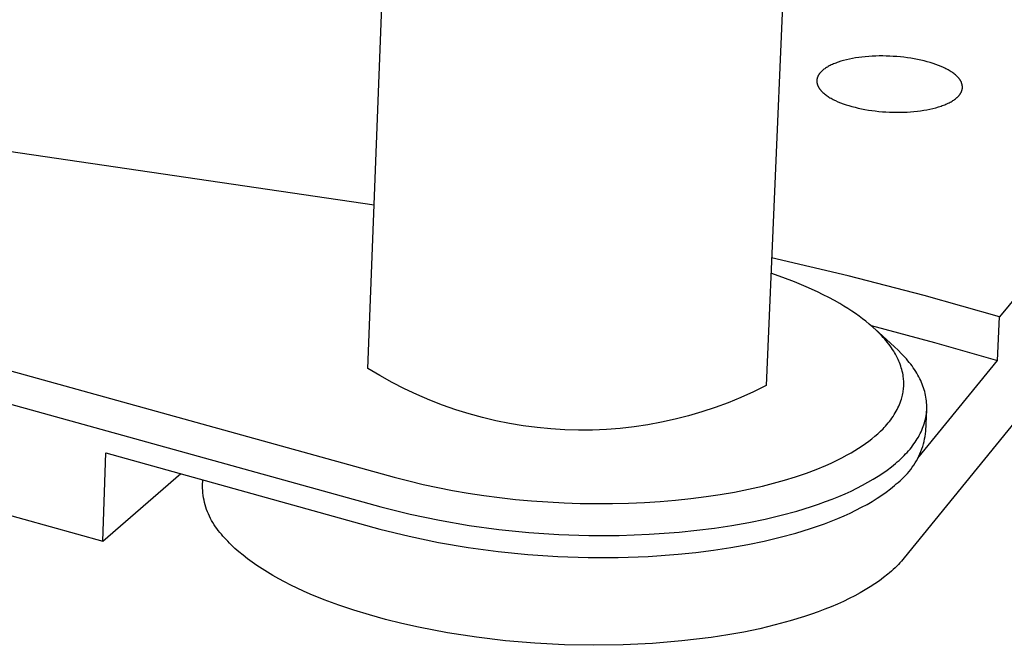
# Model space of a CAD drawing. Units: millimetres. Extents: x -1010 to 1159, y -324 to 175.
# Drawn here: x -455 to -415, y -324 to -299 of the extents above; entities that cross this region are included whole.
import ezdxf

# ---------------------------------------------------------------- set-up
doc = ezdxf.new("R2010")
doc.units = ezdxf.units.MM
doc.header["$MEASUREMENT"] = 0
doc.layers.add('Default', color=7, linetype='Continuous', true_color=0x000000)

msp = doc.modelspace()

# ---------------------------------------------------------------- linework, layer by layer
at = {"layer": 'Default', "color": 7, "true_color": 0xffffff}
for p, q in [((-440.995, -312.816), (-439.893, -283.824)), ((-423.725, -284.526), (-424.971, -313.511)), ((-421.847, -300.424), (-421.956, -300.456)), ((-421.734, -300.395), (-421.847, -300.424)), ((-421.616, -300.369), (-421.734, -300.395)), ((-421.495, -300.344), (-421.616, -300.369)), ((-421.37, -300.322), (-421.495, -300.344)), ((-421.241, -300.303), (-421.37, -300.322)), ((-421.11, -300.286), (-421.241, -300.303)), ((-420.974, -300.272), (-421.11, -300.286)), ((-420.837, -300.26), (-420.974, -300.272)), ((-420.698, -300.252), (-420.837, -300.26)), ((-420.558, -300.246), (-420.698, -300.252)), ((-420.417, -300.242), (-420.558, -300.246)), ((-420.275, -300.242), (-420.417, -300.242)), ((-420.133, -300.244), (-420.275, -300.242)), ((-419.991, -300.248), (-420.133, -300.244)), ((-419.848, -300.256), (-419.991, -300.248)), ((-419.706, -300.266), (-419.848, -300.256)), ((-419.564, -300.278), (-419.706, -300.266)), ((-419.423, -300.294), (-419.564, -300.278)), ((-419.283, -300.312), (-419.423, -300.294)), ((-419.144, -300.332), (-419.283, -300.312)), ((-419.007, -300.355), (-419.144, -300.332)), ((-418.872, -300.381), (-419.007, -300.355)), ((-418.739, -300.409), (-418.872, -300.381)), ((-418.61, -300.44), (-418.739, -300.409)), ((-418.485, -300.472), (-418.61, -300.44)), ((-422.698, -300.827), (-422.712, -300.839)), ((-422.67, -300.803), (-422.698, -300.827)), ((-422.639, -300.779), (-422.67, -300.803)), ((-422.608, -300.755), (-422.639, -300.779)), ((-422.574, -300.732), (-422.608, -300.755)), ((-422.539, -300.71), (-422.574, -300.732)), ((-422.503, -300.687), (-422.539, -300.71)), ((-422.465, -300.665), (-422.503, -300.687)), ((-422.426, -300.644), (-422.465, -300.665)), ((-422.385, -300.623), (-422.426, -300.644)), ((-422.343, -300.603), (-422.385, -300.623)), ((-422.299, -300.582), (-422.343, -300.603)), ((-422.254, -300.563), (-422.299, -300.582)), ((-422.208, -300.544), (-422.254, -300.563)), ((-422.16, -300.525), (-422.208, -300.544)), ((-422.111, -300.507), (-422.16, -300.525)), ((-422.061, -300.489), (-422.111, -300.507)), ((-421.956, -300.456), (-422.061, -300.489)), ((-418.364, -300.507), (-418.485, -300.472)), ((-418.247, -300.543), (-418.364, -300.507)), ((-418.135, -300.582), (-418.247, -300.543)), ((-418.027, -300.622), (-418.135, -300.582)), ((-417.923, -300.665), (-418.027, -300.622)), ((-417.825, -300.709), (-417.923, -300.665)), ((-417.778, -300.731), (-417.825, -300.709)), ((-417.732, -300.754), (-417.778, -300.731)), ((-417.687, -300.777), (-417.732, -300.754)), ((-417.644, -300.801), (-417.687, -300.777)), ((-417.602, -300.825), (-417.644, -300.801)), ((-417.561, -300.849), (-417.602, -300.825)), ((-422.923, -301.207), (-422.925, -301.22)), ((-422.925, -301.22), (-422.925, -301.234)), ((-422.922, -301.193), (-422.923, -301.207)), ((-422.92, -301.179), (-422.922, -301.193)), ((-422.917, -301.165), (-422.92, -301.179)), ((-422.914, -301.152), (-422.917, -301.165)), ((-422.911, -301.138), (-422.914, -301.152)), ((-422.907, -301.125), (-422.911, -301.138)), ((-422.902, -301.111), (-422.907, -301.125)), ((-422.898, -301.098), (-422.902, -301.111)), ((-422.892, -301.084), (-422.898, -301.098)), ((-422.887, -301.071), (-422.892, -301.084)), ((-422.881, -301.057), (-422.887, -301.071)), ((-422.874, -301.044), (-422.881, -301.057)), ((-422.867, -301.031), (-422.874, -301.044)), ((-422.86, -301.018), (-422.867, -301.031)), ((-422.852, -301.004), (-422.86, -301.018)), ((-422.844, -300.991), (-422.852, -301.004)), ((-422.835, -300.978), (-422.844, -300.991)), ((-422.826, -300.965), (-422.835, -300.978)), ((-422.817, -300.952), (-422.826, -300.965)), ((-422.807, -300.94), (-422.817, -300.952)), ((-422.796, -300.927), (-422.807, -300.94)), ((-422.786, -300.914), (-422.796, -300.927)), ((-422.774, -300.901), (-422.786, -300.914)), ((-422.763, -300.889), (-422.774, -300.901)), ((-422.751, -300.876), (-422.763, -300.889)), ((-422.738, -300.864), (-422.751, -300.876)), ((-422.725, -300.851), (-422.738, -300.864)), ((-422.712, -300.839), (-422.725, -300.851)), ((-417.522, -300.874), (-417.561, -300.849)), ((-417.484, -300.899), (-417.522, -300.874)), ((-417.448, -300.925), (-417.484, -300.899)), ((-417.413, -300.95), (-417.448, -300.925)), ((-417.38, -300.976), (-417.413, -300.95)), ((-417.348, -301.003), (-417.38, -300.976)), ((-417.318, -301.029), (-417.348, -301.003)), ((-417.289, -301.056), (-417.318, -301.029)), ((-417.262, -301.083), (-417.289, -301.056)), ((-417.25, -301.097), (-417.262, -301.083)), ((-417.237, -301.11), (-417.25, -301.097)), ((-417.225, -301.124), (-417.237, -301.11)), ((-417.214, -301.137), (-417.225, -301.124)), ((-417.203, -301.151), (-417.214, -301.137)), ((-417.192, -301.165), (-417.203, -301.151)), ((-417.182, -301.178), (-417.192, -301.165)), ((-417.172, -301.192), (-417.182, -301.178)), ((-417.163, -301.206), (-417.172, -301.192)), ((-417.154, -301.219), (-417.163, -301.206)), ((-417.145, -301.233), (-417.154, -301.219)), ((-417.137, -301.247), (-417.145, -301.233)), ((-422.925, -301.234), (-422.926, -301.248)), ((-422.926, -301.248), (-422.926, -301.262)), ((-422.926, -301.262), (-422.925, -301.276)), ((-422.925, -301.276), (-422.924, -301.29)), ((-422.924, -301.29), (-422.923, -301.304)), ((-422.923, -301.304), (-422.921, -301.317)), ((-422.921, -301.317), (-422.919, -301.331)), ((-422.919, -301.331), (-422.916, -301.345)), ((-422.916, -301.345), (-422.913, -301.359)), ((-422.913, -301.359), (-422.909, -301.373)), ((-422.909, -301.373), (-422.905, -301.387)), ((-422.905, -301.387), (-422.901, -301.401)), ((-422.901, -301.401), (-422.896, -301.415)), ((-422.896, -301.415), (-422.891, -301.429)), ((-422.891, -301.429), (-422.885, -301.442)), ((-422.885, -301.442), (-422.879, -301.456)), ((-422.879, -301.456), (-422.872, -301.47)), ((-422.872, -301.47), (-422.865, -301.484)), ((-422.865, -301.484), (-422.857, -301.498)), ((-422.857, -301.498), (-422.85, -301.512)), ((-422.85, -301.512), (-422.841, -301.525)), ((-422.841, -301.525), (-422.832, -301.539)), ((-422.832, -301.539), (-422.823, -301.553)), ((-422.823, -301.553), (-422.813, -301.567)), ((-422.813, -301.567), (-422.803, -301.58)), ((-422.803, -301.58), (-422.793, -301.594)), ((-422.793, -301.594), (-422.782, -301.608)), ((-422.782, -301.608), (-422.771, -301.621)), ((-422.771, -301.621), (-422.759, -301.635)), ((-417.13, -301.261), (-417.137, -301.247)), ((-417.122, -301.275), (-417.13, -301.261)), ((-417.116, -301.288), (-417.122, -301.275)), ((-417.109, -301.302), (-417.116, -301.288)), ((-417.103, -301.316), (-417.109, -301.302)), ((-417.098, -301.33), (-417.103, -301.316)), ((-417.093, -301.344), (-417.098, -301.33)), ((-417.088, -301.358), (-417.093, -301.344)), ((-417.084, -301.372), (-417.088, -301.358)), ((-417.088, -301.634), (-417.084, -301.62)), ((-417.08, -301.386), (-417.084, -301.372)), ((-417.084, -301.62), (-417.08, -301.607)), ((-417.077, -301.399), (-417.08, -301.386)), ((-417.08, -301.607), (-417.077, -301.593)), ((-417.074, -301.413), (-417.077, -301.399)), ((-417.077, -301.593), (-417.074, -301.579)), ((-417.072, -301.427), (-417.074, -301.413)), ((-417.074, -301.579), (-417.071, -301.566)), ((-417.07, -301.441), (-417.072, -301.427)), ((-417.071, -301.566), (-417.069, -301.552)), ((-417.068, -301.455), (-417.07, -301.441)), ((-417.069, -301.552), (-417.068, -301.538)), ((-417.067, -301.469), (-417.068, -301.455)), ((-417.068, -301.538), (-417.067, -301.524)), ((-417.066, -301.483), (-417.067, -301.469)), ((-417.067, -301.524), (-417.066, -301.511)), ((-417.066, -301.497), (-417.066, -301.483)), ((-417.066, -301.511), (-417.066, -301.497)), ((-440.745, -306.247), (-470.038, -301.953)), ((-422.759, -301.635), (-422.747, -301.648)), ((-422.747, -301.648), (-422.734, -301.662)), ((-422.734, -301.662), (-422.708, -301.689)), ((-422.708, -301.689), (-422.679, -301.716)), ((-422.679, -301.716), (-422.649, -301.742)), ((-422.649, -301.742), (-422.618, -301.769)), ((-422.618, -301.769), (-422.584, -301.795)), ((-422.584, -301.795), (-422.55, -301.821)), ((-422.55, -301.821), (-422.514, -301.846)), ((-422.514, -301.846), (-422.476, -301.871)), ((-422.476, -301.871), (-422.437, -301.896)), ((-422.437, -301.896), (-422.397, -301.921)), ((-422.397, -301.921), (-422.355, -301.945)), ((-422.355, -301.945), (-422.312, -301.969)), ((-422.312, -301.969), (-422.267, -301.992)), ((-422.267, -301.992), (-422.221, -302.015)), ((-422.221, -302.015), (-422.174, -302.038)), ((-417.447, -302.037), (-417.412, -302.014)), ((-417.412, -302.014), (-417.379, -301.991)), ((-417.379, -301.991), (-417.348, -301.967)), ((-417.348, -301.967), (-417.318, -301.943)), ((-417.318, -301.943), (-417.303, -301.931)), ((-417.303, -301.931), (-417.289, -301.919)), ((-417.289, -301.919), (-417.276, -301.907)), ((-417.276, -301.907), (-417.262, -301.894)), ((-417.262, -301.894), (-417.25, -301.882)), ((-417.25, -301.882), (-417.237, -301.869)), ((-417.237, -301.869), (-417.225, -301.857)), ((-417.225, -301.857), (-417.214, -301.844)), ((-417.214, -301.844), (-417.203, -301.831)), ((-417.203, -301.831), (-417.192, -301.819)), ((-417.192, -301.819), (-417.182, -301.806)), ((-417.182, -301.806), (-417.172, -301.793)), ((-417.172, -301.793), (-417.163, -301.78)), ((-417.163, -301.78), (-417.154, -301.767)), ((-417.154, -301.767), (-417.145, -301.754)), ((-417.145, -301.754), (-417.137, -301.741)), ((-417.137, -301.741), (-417.129, -301.728)), ((-417.129, -301.728), (-417.122, -301.714)), ((-417.122, -301.714), (-417.115, -301.701)), ((-417.115, -301.701), (-417.109, -301.688)), ((-417.109, -301.688), (-417.103, -301.674)), ((-417.103, -301.674), (-417.098, -301.661)), ((-417.098, -301.661), (-417.093, -301.647)), ((-417.093, -301.647), (-417.088, -301.634)), ((-422.174, -302.038), (-422.076, -302.082)), ((-422.076, -302.082), (-421.972, -302.124)), ((-421.972, -302.124), (-421.864, -302.165)), ((-421.864, -302.165), (-421.752, -302.204)), ((-421.752, -302.204), (-421.635, -302.241)), ((-421.635, -302.241), (-421.513, -302.276)), ((-421.513, -302.276), (-421.388, -302.308)), ((-421.388, -302.308), (-421.259, -302.339)), ((-421.259, -302.339), (-421.126, -302.367)), ((-421.126, -302.367), (-420.99, -302.393)), ((-420.99, -302.393), (-420.852, -302.417)), ((-420.852, -302.417), (-420.713, -302.437)), ((-418.618, -302.427), (-418.492, -302.405)), ((-418.492, -302.405), (-418.371, -302.38)), ((-418.371, -302.38), (-418.253, -302.353)), ((-418.253, -302.353), (-418.139, -302.324)), ((-418.139, -302.324), (-418.03, -302.292)), ((-418.03, -302.292), (-417.926, -302.258)), ((-417.926, -302.258), (-417.875, -302.241)), ((-417.875, -302.241), (-417.826, -302.222)), ((-417.826, -302.222), (-417.778, -302.204)), ((-417.778, -302.204), (-417.732, -302.184)), ((-417.732, -302.184), (-417.687, -302.165)), ((-417.687, -302.165), (-417.643, -302.144)), ((-417.643, -302.144), (-417.601, -302.124)), ((-417.601, -302.124), (-417.56, -302.103)), ((-417.56, -302.103), (-417.521, -302.081)), ((-417.521, -302.081), (-417.483, -302.059)), ((-417.483, -302.059), (-417.447, -302.037)), ((-420.713, -302.437), (-420.573, -302.456)), ((-420.573, -302.456), (-420.431, -302.471)), ((-420.431, -302.471), (-420.289, -302.484)), ((-420.289, -302.484), (-420.146, -302.494)), ((-420.146, -302.494), (-420.003, -302.501)), ((-420.003, -302.501), (-419.86, -302.506)), ((-419.86, -302.506), (-419.717, -302.508)), ((-419.717, -302.508), (-419.574, -302.507)), ((-419.574, -302.507), (-419.432, -302.504)), ((-419.432, -302.504), (-419.292, -302.498)), ((-419.292, -302.498), (-419.152, -302.489)), ((-419.152, -302.489), (-419.015, -302.477)), ((-419.015, -302.477), (-418.879, -302.463)), ((-418.879, -302.463), (-418.747, -302.446)), ((-418.747, -302.446), (-418.618, -302.427)), ((-411.635, -305.951), (-415.567, -310.746)), ((-476.367, -307.096), (-439.941, -317.196)), ((-476.905, -308.271), (-440.478, -318.397)), ((-421.67, -309.087), (-424.75, -308.366)), ((-424.299, -309.153), (-424.776, -308.985)), ((-423.826, -309.334), (-424.299, -309.153)), ((-418.609, -309.88), (-421.67, -309.087)), ((-423.359, -309.529), (-423.826, -309.334)), ((-422.899, -309.739), (-423.359, -309.529)), ((-422.67, -309.85), (-422.899, -309.739)), ((-422.444, -309.966), (-422.67, -309.85)), ((-415.567, -310.746), (-418.609, -309.88)), ((-422.22, -310.087), (-422.444, -309.966)), ((-421.999, -310.212), (-422.22, -310.087)), ((-421.838, -310.308), (-421.999, -310.212)), ((-421.678, -310.406), (-421.838, -310.308)), ((-421.521, -310.508), (-421.678, -310.406)), ((-421.366, -310.613), (-421.521, -310.508)), ((-421.225, -310.713), (-421.366, -310.613)), ((-421.086, -310.816), (-421.225, -310.713)), ((-415.648, -312.504), (-415.567, -310.746)), ((-420.949, -310.922), (-421.086, -310.816)), ((-420.816, -311.031), (-420.949, -310.922)), ((-420.668, -311.159), (-420.816, -311.031)), ((-420.742, -311.093), (-418.188, -311.772)), ((-420.524, -311.292), (-420.668, -311.159)), ((-419.796, -311.951), (-420.588, -311.231)), ((-420.454, -311.36), (-420.524, -311.292)), ((-420.385, -311.429), (-420.454, -311.36)), ((-420.318, -311.5), (-420.385, -311.429)), ((-420.252, -311.572), (-420.318, -311.5)), ((-411.881, -311.179), (-419.407, -320.445)), ((-420.194, -311.638), (-420.252, -311.572)), ((-420.138, -311.705), (-420.194, -311.638)), ((-420.083, -311.773), (-420.138, -311.705)), ((-420.029, -311.842), (-420.083, -311.773)), ((-419.977, -311.912), (-420.029, -311.842)), ((-419.926, -311.984), (-419.977, -311.912)), ((-418.188, -311.772), (-415.648, -312.504)), ((-419.878, -312.056), (-419.926, -311.984)), ((-419.831, -312.13), (-419.878, -312.056)), ((-419.798, -312.184), (-419.831, -312.13)), ((-419.766, -312.239), (-419.798, -312.184)), ((-419.65, -312.087), (-419.796, -311.951)), ((-419.735, -312.295), (-419.766, -312.239)), ((-419.705, -312.351), (-419.735, -312.295)), ((-419.512, -312.225), (-419.65, -312.087)), ((-419.446, -312.295), (-419.512, -312.225)), ((-419.383, -312.365), (-419.446, -312.295)), ((-477.023, -312.67), (-451.673, -319.777)), ((-419.677, -312.408), (-419.705, -312.351)), ((-419.65, -312.466), (-419.677, -312.408)), ((-419.624, -312.524), (-419.65, -312.466)), ((-419.599, -312.583), (-419.624, -312.524)), ((-419.573, -312.652), (-419.599, -312.583)), ((-419.548, -312.722), (-419.573, -312.652)), ((-419.525, -312.792), (-419.548, -312.722)), ((-419.321, -312.436), (-419.383, -312.365)), ((-419.261, -312.507), (-419.321, -312.436)), ((-419.203, -312.578), (-419.261, -312.507)), ((-419.147, -312.649), (-419.203, -312.578)), ((-419.094, -312.721), (-419.147, -312.649)), ((-419.042, -312.793), (-419.094, -312.721)), ((-418.862, -316.437), (-415.648, -312.504)), ((-440.516, -313.106), (-440.995, -312.816)), ((-440.028, -313.379), (-440.516, -313.106)), ((-419.505, -312.863), (-419.525, -312.792)), ((-419.486, -312.935), (-419.505, -312.863)), ((-419.47, -313.007), (-419.486, -312.935)), ((-419.457, -313.08), (-419.47, -313.007)), ((-419.446, -313.153), (-419.457, -313.08)), ((-418.993, -312.866), (-419.042, -312.793)), ((-418.946, -312.938), (-418.993, -312.866)), ((-418.902, -313.011), (-418.946, -312.938)), ((-418.859, -313.085), (-418.902, -313.011)), ((-418.819, -313.158), (-418.859, -313.085)), ((-439.531, -313.635), (-440.028, -313.379)), ((-424.971, -313.511), (-425.473, -313.759)), ((-419.439, -313.209), (-419.446, -313.153)), ((-419.434, -313.266), (-419.439, -313.209)), ((-419.43, -313.323), (-419.434, -313.266)), ((-419.427, -313.379), (-419.43, -313.323)), ((-419.43, -313.55), (-419.428, -313.493)), ((-419.428, -313.493), (-419.427, -313.436)), ((-419.427, -313.436), (-419.427, -313.379)), ((-418.781, -313.232), (-418.819, -313.158)), ((-418.746, -313.305), (-418.781, -313.232)), ((-418.713, -313.379), (-418.746, -313.305)), ((-418.682, -313.453), (-418.713, -313.379)), ((-418.653, -313.528), (-418.682, -313.453)), ((-439.025, -313.874), (-439.531, -313.635)), ((-438.511, -314.095), (-439.025, -313.874)), ((-425.473, -313.759), (-425.983, -313.988)), ((-419.49, -313.946), (-419.477, -313.891)), ((-419.477, -313.891), (-419.465, -313.834)), ((-419.465, -313.834), (-419.455, -313.778)), ((-419.455, -313.778), (-419.447, -313.721)), ((-419.447, -313.721), (-419.439, -313.664)), ((-419.439, -313.664), (-419.434, -313.607)), ((-419.434, -313.607), (-419.43, -313.55)), ((-418.627, -313.602), (-418.653, -313.528)), ((-418.604, -313.677), (-418.627, -313.602)), ((-418.582, -313.751), (-418.604, -313.677)), ((-418.563, -313.826), (-418.582, -313.751)), ((-418.547, -313.9), (-418.563, -313.826)), ((-418.533, -313.975), (-418.547, -313.9)), ((-437.99, -314.298), (-438.511, -314.095)), ((-437.462, -314.483), (-437.99, -314.298)), ((-426.5, -314.2), (-427.025, -314.394)), ((-425.983, -313.988), (-426.5, -314.2)), ((-419.627, -314.34), (-419.597, -314.27)), ((-419.597, -314.27), (-419.57, -314.2)), ((-419.57, -314.2), (-419.544, -314.129)), ((-419.544, -314.129), (-419.521, -314.057)), ((-419.521, -314.057), (-419.505, -314.002)), ((-419.505, -314.002), (-419.49, -313.946)), ((-418.521, -314.05), (-418.533, -313.975)), ((-418.512, -314.124), (-418.521, -314.05)), ((-418.506, -314.199), (-418.512, -314.124)), ((-418.501, -314.273), (-418.506, -314.199)), ((-418.5, -314.348), (-418.501, -314.273)), ((-436.928, -314.65), (-437.462, -314.483)), ((-436.389, -314.798), (-436.928, -314.65)), ((-427.556, -314.57), (-428.093, -314.728)), ((-427.025, -314.394), (-427.556, -314.57)), ((-419.855, -314.748), (-419.81, -314.679)), ((-419.81, -314.679), (-419.767, -314.608)), ((-419.767, -314.608), (-419.729, -314.542)), ((-419.729, -314.542), (-419.693, -314.476)), ((-419.693, -314.476), (-419.659, -314.408)), ((-419.659, -314.408), (-419.627, -314.34)), ((-418.542, -315.349), (-418.503, -314.488)), ((-418.527, -314.718), (-418.517, -314.644)), ((-418.517, -314.644), (-418.509, -314.57)), ((-418.509, -314.57), (-418.503, -314.496)), ((-418.503, -314.496), (-418.5, -314.422)), ((-418.5, -314.422), (-418.5, -314.348)), ((-435.845, -314.927), (-436.389, -314.798)), ((-435.297, -315.038), (-435.845, -314.927)), ((-434.745, -315.13), (-435.297, -315.038)), ((-429.731, -315.087), (-430.284, -315.169)), ((-429.181, -314.986), (-429.731, -315.087)), ((-428.634, -314.866), (-429.181, -314.986)), ((-428.093, -314.728), (-428.634, -314.866)), ((-420.162, -315.14), (-420.107, -315.078)), ((-420.107, -315.078), (-420.054, -315.014)), ((-420.054, -315.014), (-420.002, -314.949)), ((-420.002, -314.949), (-419.951, -314.884)), ((-419.951, -314.884), (-419.902, -314.816)), ((-419.902, -314.816), (-419.855, -314.748)), ((-418.641, -315.156), (-418.616, -315.084)), ((-418.616, -315.084), (-418.594, -315.011)), ((-418.594, -315.011), (-418.573, -314.938)), ((-418.573, -314.938), (-418.556, -314.865)), ((-418.556, -314.865), (-418.54, -314.792)), ((-418.54, -314.792), (-418.527, -314.718)), ((-434.19, -315.202), (-434.745, -315.13)), ((-433.633, -315.255), (-434.19, -315.202)), ((-433.075, -315.289), (-433.633, -315.255)), ((-432.516, -315.304), (-433.075, -315.289)), ((-431.957, -315.299), (-432.516, -315.304)), ((-431.398, -315.275), (-431.957, -315.299)), ((-430.84, -315.231), (-431.398, -315.275)), ((-430.284, -315.169), (-430.84, -315.231)), ((-420.585, -315.548), (-420.474, -315.451)), ((-420.474, -315.451), (-420.367, -315.351)), ((-420.367, -315.351), (-420.262, -315.247)), ((-420.262, -315.247), (-420.212, -315.194)), ((-420.212, -315.194), (-420.162, -315.14)), ((-418.801, -315.513), (-418.764, -315.442)), ((-418.764, -315.442), (-418.73, -315.371)), ((-418.73, -315.371), (-418.698, -315.3)), ((-418.698, -315.3), (-418.668, -315.228)), ((-418.668, -315.228), (-418.641, -315.156)), ((-418.569, -315.556), (-418.553, -315.452)), ((-418.553, -315.452), (-418.542, -315.349)), ((-421.099, -315.936), (-420.966, -315.844)), ((-420.966, -315.844), (-420.836, -315.749)), ((-420.836, -315.749), (-420.709, -315.65)), ((-420.709, -315.65), (-420.585, -315.548)), ((-419.069, -315.929), (-419.019, -315.861)), ((-419.019, -315.861), (-418.971, -315.792)), ((-418.971, -315.792), (-418.925, -315.723)), ((-418.925, -315.723), (-418.881, -315.653)), ((-418.881, -315.653), (-418.84, -315.583)), ((-418.84, -315.583), (-418.801, -315.513)), ((-418.666, -315.961), (-418.637, -315.861)), ((-418.637, -315.861), (-418.61, -315.76)), ((-418.61, -315.76), (-418.588, -315.658)), ((-418.588, -315.658), (-418.569, -315.556)), ((-451.673, -319.777), (-451.549, -316.212)), ((-451.549, -316.212), (-440.512, -319.285)), ((-421.701, -316.303), (-421.547, -316.216)), ((-421.547, -316.216), (-421.396, -316.127)), ((-421.396, -316.127), (-421.246, -316.033)), ((-421.246, -316.033), (-421.099, -315.936)), ((-419.414, -316.327), (-419.351, -316.262)), ((-419.351, -316.262), (-419.291, -316.197)), ((-419.291, -316.197), (-419.232, -316.13)), ((-419.232, -316.13), (-419.175, -316.064)), ((-419.175, -316.064), (-419.121, -315.996)), ((-419.121, -315.996), (-419.069, -315.929)), ((-418.819, -316.35), (-418.775, -316.255)), ((-418.775, -316.255), (-418.736, -316.158)), ((-418.736, -316.158), (-418.699, -316.06)), ((-418.699, -316.06), (-418.666, -315.961)), ((-422.568, -316.727), (-422.348, -316.628)), ((-422.348, -316.628), (-422.129, -316.525)), ((-422.129, -316.525), (-421.914, -316.417)), ((-421.914, -316.417), (-421.701, -316.303)), ((-419.842, -316.715), (-419.763, -316.65)), ((-419.763, -316.65), (-419.687, -316.585)), ((-419.687, -316.585), (-419.614, -316.519)), ((-419.614, -316.519), (-419.545, -316.456)), ((-419.545, -316.456), (-419.479, -316.392)), ((-419.479, -316.392), (-419.414, -316.327)), ((-419.023, -316.713), (-418.968, -316.625)), ((-418.968, -316.625), (-418.915, -316.535)), ((-418.915, -316.535), (-418.865, -316.443)), ((-418.865, -316.443), (-418.819, -316.35)), ((-451.673, -319.777), (-448.527, -317.054)), ((-423.786, -317.184), (-423.349, -317.035)), ((-423.349, -317.035), (-422.956, -316.887)), ((-422.956, -316.887), (-422.568, -316.727)), ((-420.46, -317.159), (-420.271, -317.035)), ((-420.271, -317.035), (-420.092, -316.908)), ((-420.092, -316.908), (-419.923, -316.78)), ((-419.923, -316.78), (-419.842, -316.715)), ((-419.347, -317.122), (-419.277, -317.045)), ((-419.277, -317.045), (-419.209, -316.966)), ((-419.209, -316.966), (-419.144, -316.884)), ((-419.144, -316.884), (-419.082, -316.8)), ((-419.082, -316.8), (-419.023, -316.713)), ((-447.657, -317.538), (-447.648, -317.298)), ((-439.941, -317.196), (-439.357, -317.35)), ((-439.357, -317.35), (-438.77, -317.49)), ((-425.119, -317.557), (-424.671, -317.444)), ((-424.671, -317.444), (-424.227, -317.32)), ((-424.227, -317.32), (-423.786, -317.184)), ((-421.084, -317.522), (-420.867, -317.404)), ((-420.867, -317.404), (-420.659, -317.283)), ((-420.659, -317.283), (-420.46, -317.159)), ((-419.803, -317.536), (-419.727, -317.471)), ((-419.727, -317.471), (-419.654, -317.405)), ((-419.654, -317.405), (-419.573, -317.339)), ((-419.573, -317.339), (-419.495, -317.269)), ((-419.495, -317.269), (-419.42, -317.197)), ((-419.42, -317.197), (-419.347, -317.122)), ((-447.655, -317.636), (-447.657, -317.538)), ((-447.649, -317.733), (-447.655, -317.636)), ((-447.641, -317.831), (-447.649, -317.733)), ((-447.629, -317.928), (-447.641, -317.831)), ((-438.77, -317.49), (-438.18, -317.617)), ((-438.18, -317.617), (-437.588, -317.732)), ((-437.588, -317.732), (-436.959, -317.84)), ((-436.959, -317.84), (-436.327, -317.936)), ((-426.815, -317.895), (-426.246, -317.797)), ((-426.246, -317.797), (-425.681, -317.684)), ((-425.681, -317.684), (-425.119, -317.557)), ((-422.046, -317.973), (-421.792, -317.864)), ((-421.792, -317.864), (-421.547, -317.753)), ((-421.547, -317.753), (-421.311, -317.639)), ((-421.311, -317.639), (-421.084, -317.522)), ((-420.311, -317.921), (-420.132, -317.794)), ((-420.132, -317.794), (-419.962, -317.666)), ((-419.962, -317.666), (-419.882, -317.601)), ((-419.882, -317.601), (-419.803, -317.536)), ((-447.614, -318.024), (-447.629, -317.928)), ((-447.596, -318.12), (-447.614, -318.024)), ((-447.575, -318.215), (-447.596, -318.12)), ((-447.55, -318.31), (-447.575, -318.215)), ((-436.327, -317.936), (-435.694, -318.018)), ((-435.694, -318.018), (-435.059, -318.089)), ((-435.059, -318.089), (-434.408, -318.148)), ((-434.408, -318.148), (-433.756, -318.195)), ((-433.756, -318.195), (-433.104, -318.23)), ((-433.104, -318.23), (-432.45, -318.252)), ((-432.45, -318.252), (-431.802, -318.262)), ((-431.802, -318.262), (-431.154, -318.259)), ((-431.154, -318.259), (-430.507, -318.244)), ((-430.507, -318.244), (-429.859, -318.216)), ((-429.859, -318.216), (-429.239, -318.176)), ((-429.239, -318.176), (-428.619, -318.125)), ((-428.619, -318.125), (-428.001, -318.06)), ((-428.001, -318.06), (-427.385, -317.981)), ((-427.385, -317.981), (-426.815, -317.895)), ((-422.857, -318.281), (-422.579, -318.182)), ((-422.579, -318.182), (-422.308, -318.079)), ((-422.308, -318.079), (-422.046, -317.973)), ((-420.906, -318.291), (-420.698, -318.169)), ((-420.698, -318.169), (-420.5, -318.046)), ((-420.5, -318.046), (-420.311, -317.921)), ((-447.522, -318.403), (-447.55, -318.31)), ((-447.491, -318.496), (-447.522, -318.403)), ((-447.457, -318.587), (-447.491, -318.496)), ((-447.421, -318.678), (-447.457, -318.587)), ((-440.478, -318.397), (-439.302, -318.685)), ((-424.358, -318.728), (-423.737, -318.56)), ((-423.737, -318.56), (-423.143, -318.377)), ((-423.143, -318.377), (-422.857, -318.281)), ((-421.831, -318.752), (-421.587, -318.64)), ((-421.587, -318.64), (-421.351, -318.526)), ((-421.351, -318.526), (-421.124, -318.41)), ((-421.124, -318.41), (-420.906, -318.291)), ((-447.381, -318.767), (-447.421, -318.678)), ((-447.338, -318.855), (-447.381, -318.767)), ((-447.292, -318.941), (-447.338, -318.855)), ((-447.243, -319.026), (-447.292, -318.941)), ((-447.192, -319.109), (-447.243, -319.026)), ((-439.302, -318.685), (-438.117, -318.931)), ((-438.117, -318.931), (-436.924, -319.137)), ((-426.351, -319.139), (-425.668, -319.018)), ((-425.668, -319.018), (-425.003, -318.881)), ((-425.003, -318.881), (-424.358, -318.728)), ((-422.618, -319.07), (-422.347, -318.967)), ((-422.347, -318.967), (-422.085, -318.861)), ((-422.085, -318.861), (-421.831, -318.752)), ((-447.138, -319.19), (-447.192, -319.109)), ((-447.081, -319.269), (-447.138, -319.19)), ((-447.021, -319.347), (-447.081, -319.269)), ((-446.959, -319.422), (-447.021, -319.347)), ((-446.895, -319.495), (-446.959, -319.422)), ((-440.512, -319.285), (-439.337, -319.573)), ((-436.924, -319.137), (-435.724, -319.301)), ((-435.724, -319.301), (-434.519, -319.423)), ((-434.519, -319.423), (-433.311, -319.504)), ((-429.68, -319.494), (-428.472, -319.407)), ((-428.472, -319.407), (-427.757, -319.334)), ((-427.757, -319.334), (-427.048, -319.245)), ((-427.048, -319.245), (-426.351, -319.139)), ((-424.397, -319.616), (-423.776, -319.448)), ((-423.776, -319.448), (-423.182, -319.266)), ((-423.182, -319.266), (-422.896, -319.169)), ((-422.896, -319.169), (-422.618, -319.07)), ((-446.835, -319.566), (-446.895, -319.495)), ((-446.773, -319.637), (-446.835, -319.566)), ((-446.709, -319.708), (-446.773, -319.637)), ((-446.642, -319.779), (-446.709, -319.708)), ((-446.573, -319.85), (-446.642, -319.779)), ((-446.501, -319.921), (-446.573, -319.85)), ((-439.337, -319.573), (-438.152, -319.821)), ((-438.152, -319.821), (-436.959, -320.026)), ((-433.311, -319.504), (-432.101, -319.543)), ((-432.101, -319.543), (-430.89, -319.539)), ((-430.89, -319.539), (-429.68, -319.494)), ((-425.706, -319.907), (-425.041, -319.77)), ((-425.041, -319.77), (-424.397, -319.616)), ((-446.352, -320.062), (-446.501, -319.921)), ((-446.192, -320.202), (-446.352, -320.062)), ((-446.024, -320.342), (-446.192, -320.202)), ((-436.959, -320.026), (-435.759, -320.191)), ((-435.759, -320.191), (-434.555, -320.313)), ((-428.51, -320.297), (-427.794, -320.224)), ((-427.794, -320.224), (-427.086, -320.134)), ((-427.086, -320.134), (-426.389, -320.029)), ((-426.389, -320.029), (-425.706, -319.907)), ((-445.846, -320.48), (-446.024, -320.342)), ((-445.659, -320.618), (-445.846, -320.48)), ((-445.463, -320.754), (-445.659, -320.618)), ((-434.555, -320.313), (-433.347, -320.394)), ((-433.347, -320.394), (-432.137, -320.433)), ((-432.137, -320.433), (-430.927, -320.429)), ((-430.927, -320.429), (-429.717, -320.384)), ((-429.717, -320.384), (-428.51, -320.297)), ((-419.582, -320.646), (-419.645, -320.713)), ((-419.522, -320.58), (-419.582, -320.646)), ((-419.463, -320.512), (-419.522, -320.58)), ((-419.407, -320.445), (-419.463, -320.512)), ((-445.258, -320.889), (-445.463, -320.754)), ((-445.044, -321.022), (-445.258, -320.889)), ((-444.821, -321.154), (-445.044, -321.022)), ((-419.996, -321.042), (-420.074, -321.107)), ((-419.921, -320.977), (-419.996, -321.042)), ((-419.849, -320.912), (-419.921, -320.977)), ((-419.779, -320.846), (-419.849, -320.912)), ((-419.711, -320.78), (-419.779, -320.846)), ((-419.645, -320.713), (-419.711, -320.78)), ((-444.59, -321.284), (-444.821, -321.154)), ((-444.351, -321.412), (-444.59, -321.284)), ((-444.104, -321.537), (-444.351, -321.412)), ((-420.407, -321.363), (-420.587, -321.488)), ((-420.236, -321.236), (-420.407, -321.363)), ((-420.074, -321.107), (-420.236, -321.236)), ((-443.849, -321.661), (-444.104, -321.537)), ((-443.587, -321.782), (-443.849, -321.661)), ((-443.317, -321.9), (-443.587, -321.782)), ((-420.976, -321.733), (-421.183, -321.852)), ((-420.777, -321.612), (-420.976, -321.733)), ((-420.587, -321.488), (-420.777, -321.612)), ((-442.757, -322.129), (-443.317, -321.9)), ((-442.172, -322.346), (-442.757, -322.129)), ((-421.859, -322.195), (-422.1, -322.304)), ((-421.625, -322.084), (-421.859, -322.195)), ((-421.4, -321.969), (-421.625, -322.084)), ((-421.183, -321.852), (-421.4, -321.969)), ((-441.564, -322.551), (-442.172, -322.346)), ((-440.937, -322.743), (-441.564, -322.551)), ((-422.873, -322.614), (-423.145, -322.711)), ((-422.608, -322.514), (-422.873, -322.614)), ((-422.35, -322.411), (-422.608, -322.514)), ((-422.1, -322.304), (-422.35, -322.411)), ((-440.292, -322.922), (-440.937, -322.743)), ((-439.634, -323.086), (-440.292, -322.922)), ((-424, -322.982), (-424.601, -323.146)), ((-423.423, -322.805), (-424, -322.982)), ((-423.145, -322.711), (-423.423, -322.805)), ((-438.964, -323.237), (-439.634, -323.086)), ((-437.8, -323.457), (-438.964, -323.237)), ((-425.861, -323.429), (-426.514, -323.547)), ((-425.222, -323.295), (-425.861, -323.429)), ((-424.601, -323.146), (-425.222, -323.295)), ((-436.629, -323.638), (-437.8, -323.457)), ((-435.453, -323.78), (-436.629, -323.638)), ((-434.272, -323.881), (-435.453, -323.78)), ((-428.356, -323.789), (-429.536, -323.888)), ((-427.179, -323.651), (-428.356, -323.789)), ((-426.514, -323.547), (-427.179, -323.651)), ((-433.089, -323.943), (-434.272, -323.881)), ((-431.905, -323.964), (-433.089, -323.943)), ((-430.72, -323.946), (-431.905, -323.964)), ((-429.536, -323.888), (-430.72, -323.946))]:
    msp.add_line(p, q, dxfattribs=at)

doc.saveas('drawing.dxf')
